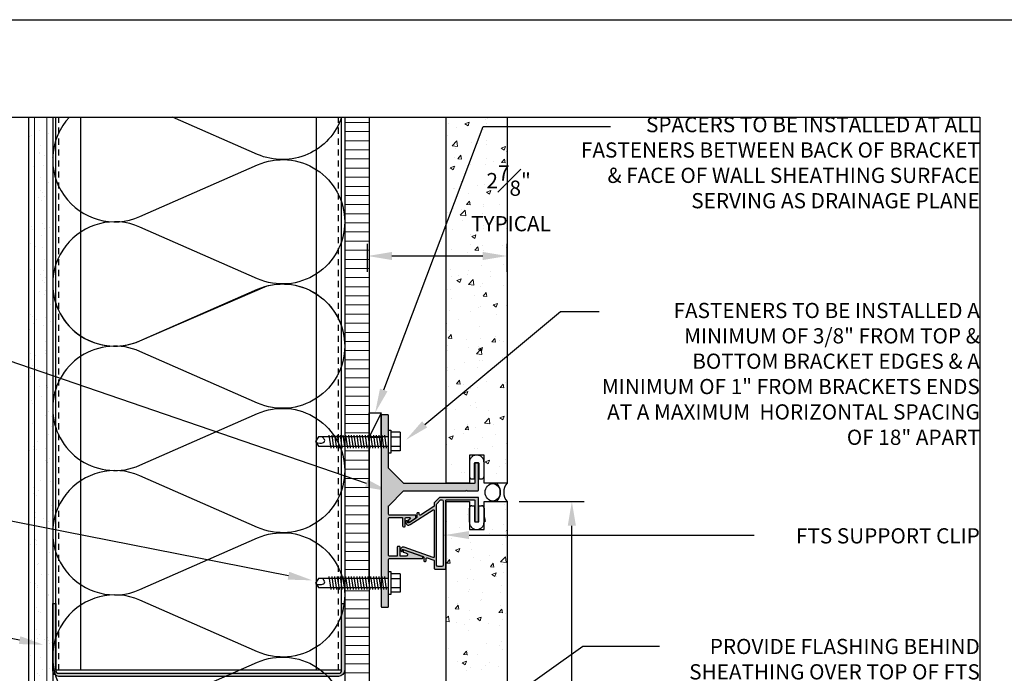
# Model space of a CAD drawing. Units: inches. Extents: x -795 to 872, y -483 to 852.
# Drawn here: x -646 to -626, y 645 to 658 of the extents above; entities that cross this region are included whole.
import ezdxf
from ezdxf import colors
from ezdxf.entities.mleader import LeaderData, LeaderLine
from ezdxf.math import Vec2, Vec3

# ---------------------------------------------------------------- set-up
doc = ezdxf.new("R2010")
doc.units = ezdxf.units.IN
doc.header["$MEASUREMENT"] = 0
doc.linetypes.add('CENTER2', pattern=[1.125, 0.75, -0.125, 0.125, -0.125])
doc.linetypes.add('HIDDEN', pattern=[0.375, 0.25, -0.125])
for name, color, linetype in [('13-DIMS', 2, 'Continuous'), ('BACKER_ROD', 241, 'Continuous'), ('FASTENERS', 3, 'Continuous'), ('FTS_BRACKET', 5, 'Continuous'), ('FTS_CUSHION', 171, 'Continuous'), ('FTS_SHIM', 171, 'Continuous'), ('INSULATION', 241, 'Continuous'), ('NOTES', 7, 'Continuous'), ('SEALANT', 1, 'Continuous'), ('SHEATHING', 1, 'Continuous'), ('STRUCTURE', 7, 'Continuous'), ('VENEER_PANEL', 1, 'Continuous')]:
    doc.layers.add(name, color=color, linetype=linetype)
doc.layers.add('HATCH', color=253, linetype='Continuous', lineweight=0)
doc.styles.add('TEXT', font='archstyl.shx')
doc.dimstyles.new('DIM-PS$0', dxfattribs={"dimscale": 0, "dimtxt": 0.125, "dimasz": 0.125, "dimexe": 0.125, "dimexo": 0.0625, "dimgap": 0.09375, "dimtad": 1, "dimdec": 5, "dimrnd": 0.03125, "dimzin": 3, "dimdsep": 46, "dimlunit": 4, "dimtxsty": 'TEXT', "dimcen": 0.03125, "dimadec": 1, "dimazin": 0, "dimtfac": 1, "dimtdec": 5, "dimtix": 1, "dimtofl": 0, "dimtmove": 2, "dimatfit": 3, "dimfxl": 1, "dimfrac": 1, "dimtolj": 1, "dimtzin": 0, "dimarcsym": 0})
pattern_1 = [(50, (-948.7026, 616.7112), (0.8965752, -0.0784402), [0.09375, -1.03125]), (355, (-948.7026, 616.7112), (-0.1734392, 0.9402402), [0.075, -0.825]), (100.45144, (-948.6279, 616.7046), (0.723136, 0.8618), [0.0796752, -0.8764276]), (46.1842, (-948.7026, 616.9612), (1.3340517, -0.206899), [0.140625, -1.546875]), (96.63564, (-948.5915, 616.9439), (1.1683274, 1.217648), [0.119513, -1.314642]), (351.18416, (-948.7026, 616.9612), (1.1683274, 1.217648), [0.1125, -1.2375]), (21, (-948.5776, 616.8987), (0.7461338, -0.5032736), [0.09375, -1.03125]), (326, (-948.5776, 616.8987), (0.3041442, 0.9064376), [0.075, -0.825]), (71.45144, (-948.51545, 616.8567), (1.050278, 0.403164), [0.0796752, -0.8764276]), (37.5, (-948.70263, 616.71117), (0.01519982, 0.41611732), [0, -0.815, 0, -0.8375, 0, -0.828125]), (7.5, (-948.70263, 616.71117), (0.3288369, 0.49301464), [0, -0.4775, 0, -0.79625, 0, -0.315625]), (327.5, (-948.98138, 616.71117), (0.66727805, -0.0281936), [0, -0.3125, 0, -0.975, 0, -1.29375]), (317.5, (-949.1064, 616.71117), (0.7289827, 0.1251312), [0, -0.40625, 0, -0.6475, 0, -0.91875])]

# ---------------------------------------------------------------- blocks, each defined once
blk = doc.blocks.new('*D35')
at = {"layer": '13-DIMS', "color": 0, "lineweight": -2, "transparency": 16777216}
for p, q in [((-639.211, 652.83), (-639.211, 653.405)), ((-636.343, 652.83), (-636.343, 653.405)), ((-636.843, 653.155), (-638.711, 653.155))]:
    blk.add_line(p, q, dxfattribs=at)
at = {"layer": '13-DIMS', "color": 0, "transparency": 16777216}
for points in [[(-638.711, 653.238), (-638.711, 653.072), (-639.211, 653.155)], [(-636.843, 653.238), (-636.843, 653.072), (-636.343, 653.155)]]:
    blk.add_solid(points, dxfattribs=at)
at = {"layer": 'Defpoints', "color": 0, "transparency": 16777216}
for p in [(-639.211, 653.155), (-639.211, 652.58), (-636.343, 652.58)]:
    blk.add_point(p, dxfattribs=at)
at = {"layer": '13-DIMS', "color": 0, "transparency": 16777216, "insert": (-636.312, 654.34), "char_height": 0.3125, "attachment_point": 5, "style": 'TEXT'}
blk.add_mtext('\\A1;2{\\H1x;\\S7#8;}" \\P TYPICAL', dxfattribs=at)
blk = doc.blocks.new('*D73')
at = {"layer": '13-DIMS', "color": 0, "lineweight": -2, "transparency": 16777216}
for p, q in [((-636.093, 648.113), (-634.763, 648.113)), ((-635.013, 640.613), (-635.013, 647.613)), ((-636.093, 640.113), (-634.763, 640.113))]:
    blk.add_line(p, q, dxfattribs=at)
at = {"layer": '13-DIMS', "color": 0, "transparency": 16777216}
for points in [[(-635.097, 647.613), (-634.93, 647.613), (-635.013, 648.113)], [(-635.097, 640.613), (-634.93, 640.613), (-635.013, 640.113)]]:
    blk.add_solid(points, dxfattribs=at)
at = {"layer": 'Defpoints', "color": 0, "transparency": 16777216}
for p in [(-636.343, 648.113), (-635.013, 648.113), (-636.343, 640.113)]:
    blk.add_point(p, dxfattribs=at)
at = {"layer": '13-DIMS', "color": 0, "transparency": 16777216, "insert": (-635.678, 643.704), "char_height": 0.3125, "attachment_point": 5, "rotation": 90, "style": 'TEXT'}
blk.add_mtext('\\A1;VARIES', dxfattribs=at)
blk = doc.blocks.new('1.5_Inch_Metal_Screw')
at = {"layer": 'FASTENERS'}
for p, q in [((0, 1.5), (-0.095, 1.437)), ((-0.095, 1.437), (-0.095, 0)), ((0.095, 1.437), (0, 1.5)), ((0.095, 0), (0.095, 1.437)), ((-0.133, 1.178), (0.133, 1.216)), ((-0.133, 1.121), (0.133, 1.159)), ((-0.133, 1.064), (0.133, 1.102)), ((-0.133, 1.007), (0.133, 1.045)), ((-0.133, 0.95), (0.133, 0.988)), ((-0.133, 0.893), (0.133, 0.931)), ((-0.133, 0.836), (0.133, 0.874)), ((-0.133, 0.779), (0.133, 0.817)), ((-0.133, 0.722), (0.133, 0.76)), ((-0.133, 0.665), (0.133, 0.703)), ((-0.133, 0.608), (0.133, 0.646)), ((-0.133, 0.551), (0.133, 0.589)), ((-0.133, 0.494), (0.133, 0.532)), ((-0.133, 0.437), (0.133, 0.475)), ((-0.133, 0.38), (0.133, 0.418)), ((-0.133, 0.323), (0.133, 0.361)), ((-0.133, 0.266), (0.133, 0.304)), ((-0.133, 0.209), (0.133, 0.247)), ((-0.237, -0.047), (-0.237, 0)), ((-0.237, 0), (0.237, 0)), ((-0.133, 0.152), (0.133, 0.19)), ((-0.133, 0.095), (0.133, 0.133)), ((-0.133, 0.038), (0.133, 0.076)), ((0.237, 0), (0.237, -0.047)), ((0.237, -0.047), (-0.237, -0.047)), ((-0.19, -0.238), (-0.19, -0.047)), ((-0.095, -0.047), (-0.095, -0.238)), ((0.095, -0.047), (0.095, -0.238)), ((0.19, -0.238), (0.19, -0.047)), ((0.19, -0.238), (-0.19, -0.238))]:
    blk.add_line(p, q, dxfattribs=at)
for centre, radius, start, end in [((0.176, 1.41), 0.209, 158.4273, 200.5496), ((0.019, 1.352), 0.0423, 200.5488, 301.4629), ((-0.058, 1.485), 0.196, 300.5913, 321.4657)]:
    blk.add_arc(centre, radius, start, end, dxfattribs=at)
blk = doc.blocks.new('GRID - 3 INCH')
at = {"layer": 'Defpoints'}
blk.add_line((0, 61.597), (133.044, 61.597), dxfattribs=at)
blk.add_lwpolyline([(35.261, 59.597), (64.522, 59.597), (64.522, 34.798), (35.261, 34.798)], close=True, dxfattribs=at)

msp = doc.modelspace()

# ---------------------------------------------------------------- hatches: boundary and pattern name
at = {"layer": 'HATCH'}
h = msp.add_hatch(dxfattribs=at)
h.set_pattern_fill('AR-SAND', color=256, scale=0.25)
h.set_pattern_definition([(37.5, (-630.9342, 527.5294), (-0.0157483, 0.481706), [0, -0.38, 0, -0.425, 0, -0.40625]), (7.5, (-630.9342, 527.5294), (0.4424442, 0.7055365), [0, -0.205, 0, -0.3425, 0, -0.13125]), (327.5, (-631.2417, 527.5294), (0.7785355, 0.0014148), [0, -0.125, 0, -0.45, 0, -0.5875]), (317.5, (-631.2417, 527.5294), (0.7515317, 0.219419), [0, -0.0625, 0, -0.295, 0, -0.3375])])
h.paths.add_polyline_path([(-645.680166, 656.010765), (-646.180166, 656.010765), (-646.180166, 638.455171), (-645.680166, 638.455171)])
h = msp.add_hatch(dxfattribs=at)
h.set_pattern_fill('ANSI31', color=256, scale=2, angle=405)
h.set_pattern_definition([(90, (2070.19687, 12302.40884), (-0.25, 7e-17), [])])
h.paths.add_polyline_path([(-646.180166, 656.010765), (-646.180166, 652.887352), (-646.180166, 638.455171), (-645.680166, 638.455171), (-645.680166, 656.010765)])
h = msp.add_hatch(dxfattribs=at)
h.set_pattern_fill('ANSI31', color=256, scale=1.5, angle=315, style=2)
h.set_pattern_definition([(0, (-948.70263, 616.71117), (4e-17, 0.1875), [])])
h.paths.add_polyline_path([(-639.180166, 646.342983), (-639.680166, 646.342983), (-639.680166, 642.08231), (-639.180166, 642.08231)], flags=17)
h.paths.add_polyline_path([(-639.180166, 641.893457), (-639.180166, 642.002397), (-639.680166, 642.002397), (-639.680166, 641.393457), (-639.180166, 641.393457)])
h.paths.add_polyline_path([(-639.180166, 641.209013), (-639.680166, 641.209013), (-639.680166, 638.455171), (-639.180166, 638.455171)])
h.paths.add_polyline_path([(-639.180166, 646.342983), (-639.678506, 646.342983), (-639.680166, 646.350416), (-639.680166, 642.08231), (-639.180166, 642.08231)])
h.paths.add_polyline_path([(-639.680166, 646.527426), (-639.180166, 646.527426), (-639.180166, 649.249653), (-639.678506, 649.249653), (-639.680166, 649.257086)])
h.paths.add_polyline_path([(-639.180166, 656.010765), (-639.680166, 656.010765), (-639.680166, 649.434096), (-639.180166, 649.434096)])
h = msp.add_hatch(dxfattribs=at)
h.set_pattern_fill('AR-CONC', color=256, scale=0.125)
h.set_pattern_definition(pattern_1)
h.paths.add_polyline_path([(-636.342666, 656.010765), (-637.592666, 656.010765), (-637.592666, 648.487518), (-637.117666, 648.487518), (-637.117666, 649.065205), (-636.817666, 649.065205), (-636.817666, 648.487518), (-636.342666, 648.487518)])
h = msp.add_hatch(color=256, dxfattribs=at)
h.dxf.hatch_style = 2
h.paths.add_polyline_path([(-638.795144, 649.892358), (-638.915144, 649.892358, 0.414213562), (-638.930144, 649.877358), (-638.930144, 649.436905), (-638.780166, 649.436905), (-638.780166, 649.579362), (-638.780144, 649.877357, 0.414234513)])
h.paths.add_polyline_path([(-638.775751, 648.787965, -0.198912367), (-638.780144, 648.798571), (-638.780144, 649.104387), (-638.780166, 649.104387), (-638.780166, 649.246905), (-638.930144, 649.246905), (-638.930144, 646.530235), (-638.780166, 646.530235), (-638.780166, 646.672692), (-638.780144, 646.920963, -0.414188416), (-638.765144, 646.935962), (-638.097835, 646.935962, 0.842699826), (-638.090151, 646.980641), (-638.459007, 647.11138, 0.517889545), (-638.479018, 647.097242), (-638.479018, 647.081327, 0.317618931), (-638.469029, 647.067189), (-638.409758, 647.046181, -0.842699826), (-638.420115, 646.985962), (-638.529018, 646.985962, -0.414213562), (-638.544018, 647.000962), (-638.544018, 647.173241, 0.414213562), (-638.559018, 647.188241), (-638.584018, 647.188241, 0.414213562), (-638.599018, 647.173241), (-638.599018, 647.000962, -0.414213562), (-638.614018, 646.985962), (-638.765144, 646.985962, -0.414213562), (-638.780144, 647.000962), (-638.780144, 647.767833, -0.414213562), (-638.765144, 647.782833), (-638.505108, 647.782833, -0.414213562), (-638.490108, 647.767833), (-638.490108, 647.607791, 0.414213562), (-638.475108, 647.592791), (-638.450108, 647.592791, 0.414213562), (-638.435108, 647.607791), (-638.435108, 647.767833, -0.414213562), (-638.420108, 647.782833), (-638.350916, 647.782833, -0.74786578), (-638.340072, 647.746028), (-638.363241, 647.731078, 0.254739879), (-638.370108, 647.718474), (-638.370108, 647.700622, 0.593955873), (-638.346975, 647.688018), (-638.233792, 647.761054, 0.254739879), (-638.21548, 647.794664), (-638.21548, 647.817833, 0.414213562), (-638.23048, 647.832833), (-638.765144, 647.832833, -0.414213562), (-638.780144, 647.847833), (-638.780144, 648.013345, -0.198912367), (-638.775751, 648.023952), (-638.473138, 648.326565, -0.198912367), (-638.462531, 648.330958), (-637.190166, 648.330958), (-637.180166, 648.340958), (-637.170166, 648.330958), (-636.945166, 648.330958, 0.414213562), (-636.930166, 648.345958), (-636.930166, 648.890958, 0.414213562), (-636.945166, 648.905958), (-636.990166, 648.905958, 0.414213562), (-637.005166, 648.890958), (-637.005166, 648.495958, -0.414213562), (-637.020166, 648.480958), (-638.462531, 648.480958, -0.198912367), (-638.473138, 648.485352)])
edge = h.paths.add_edge_path()
edge.add_line((-638.780166, 646.340235), (-638.930144, 646.340235))
edge.add_line((-638.930144, 646.340235), (-638.930144, 645.950962))
edge.add_arc((-638.915144, 645.950962), 0.015, 180, 270)
edge.add_line((-638.915144, 645.935962), (-638.795144, 645.935962))
edge.add_arc((-638.795144, 645.950962), 0.015, 270, 360)
edge.add_line((-638.780144, 645.950962), (-638.780144, 646.530235))
edge.add_line((-638.780144, 646.530235), (-638.780166, 646.530235))
edge.add_line((-638.780166, 646.530235), (-638.780166, 646.340235))
h = msp.add_hatch(color=256, dxfattribs=at)
h.dxf.hatch_style = 2
edge = h.paths.add_edge_path()
edge.add_arc((-637.685465, 648.113078), 0.031, 90, 100.7031867)
edge.add_arc((-637.69698, 648.113078), 0.031, 79.2968131, 90)
edge.add_line((-637.69698, 648.144078), (-637.685465, 648.144078))
edge = h.paths.add_edge_path()
edge.add_arc((-636.945166, 648.179078), 0.015, 0, 90)
edge.add_line((-636.945166, 648.194078), (-637.724318, 648.194078))
edge.add_arc((-637.724318, 648.179078), 0.015, 90, 135)
edge.add_line((-637.734924, 648.189684), (-637.837072, 648.087537))
edge.add_arc((-637.826465, 648.07693), 0.015, 135, 180)
edge.add_line((-637.841465, 648.07693), (-637.841465, 648.020511))
edge.add_arc((-637.856465, 648.020511), 0.015, -57.1662284, 0, ccw=False)
edge.add_line((-637.848332, 648.007907), (-638.124432, 647.829742))
edge.add_arc((-638.132565, 647.842346), 0.015, 180, 302.8337716, ccw=False)
edge.add_line((-638.147565, 647.842346), (-638.147565, 647.86525))
edge.add_arc((-638.162565, 647.86525), 0.015, 360, 450)
edge.add_line((-638.162565, 647.88025), (-638.182565, 647.88025))
edge.add_arc((-638.182565, 647.86525), 0.015, 90, 180)
edge.add_line((-638.197565, 647.86525), (-638.197565, 647.790723))
edge.add_arc((-638.212565, 647.790723), 0.015, -57.1662284, 0, ccw=False)
edge.add_line((-638.204432, 647.778119), (-638.364518, 647.674817))
edge.add_arc((-638.373194, 647.688261), 0.016, 180, 302.8337716, ccw=False)
edge.add_line((-638.389194, 647.688261), (-638.389194, 647.712969))
edge.add_arc((-638.395194, 647.712969), 0.006, 360, 469.5250532)
edge.add_line((-638.397199, 647.718624), (-638.419207, 647.710819))
edge.add_arc((-638.414194, 647.696682), 0.015, 109.5250532, 180)
edge.add_line((-638.429194, 647.696682), (-638.429194, 647.687372))
edge.add_arc((-638.367194, 647.687372), 0.062, 180, 302.8337716)
edge.add_line((-638.333577, 647.635277), (-637.864598, 647.937905))
edge.add_arc((-637.856465, 647.925301), 0.015, 0, 122.8337716, ccw=False)
edge.add_line((-637.841465, 647.925301), (-637.841465, 646.973105))
edge.add_arc((-637.856465, 646.973105), 0.015, 250.4749468, 360, ccw=False)
edge.add_line((-637.861478, 646.958968), (-638.455382, 647.169572))
edge.add_arc((-638.476103, 647.111138), 0.062, 70.4749468, 180)
edge.add_line((-638.538103, 647.111138), (-638.538103, 647.107645))
edge.add_arc((-638.523103, 647.107645), 0.015, 180, 250.4749468)
edge.add_line((-638.528117, 647.093508), (-638.506109, 647.085703))
edge.add_arc((-638.504103, 647.091358), 0.006, 250.4749468, 360)
edge.add_line((-638.498103, 647.091358), (-638.498103, 647.109021))
edge.add_arc((-638.482103, 647.109021), 0.016, 70.4749468, 180, ccw=False)
edge.add_line((-638.476756, 647.124101), (-638.067674, 646.979036))
edge.add_arc((-638.072687, 646.964899), 0.015, 0, 70.4749468, ccw=False)
edge.add_line((-638.057687, 646.964899), (-638.057687, 646.892764))
edge.add_arc((-638.042687, 646.892764), 0.015, 180, 270)
edge.add_line((-638.042687, 646.877764), (-638.022687, 646.877764))
edge.add_arc((-638.022687, 646.892764), 0.015, 270, 360)
edge.add_line((-638.007687, 646.892764), (-638.007687, 646.93653))
edge.add_arc((-637.992687, 646.93653), 0.015, 70.4749468, 180, ccw=False)
edge.add_line((-637.987674, 646.950668), (-637.851452, 646.902362))
edge.add_arc((-637.856465, 646.888224), 0.015, 0, 70.4749468, ccw=False)
edge.add_line((-637.841465, 646.888224), (-637.841465, 646.736578))
edge.add_arc((-637.826465, 646.736578), 0.015, 180, 270)
edge.add_line((-637.826465, 646.721578), (-637.619465, 646.721578))
edge.add_arc((-637.619465, 646.736578), 0.015, 270, 360)
edge.add_line((-637.604465, 646.736578), (-637.604465, 647.410328))
edge.add_line((-637.604465, 647.410328), (-637.614465, 647.420328))
edge.add_line((-637.614465, 647.420328), (-637.604465, 647.430328))
edge.add_line((-637.604465, 647.430328), (-637.604465, 648.129078))
edge.add_arc((-637.589465, 648.129078), 0.015, 90, 180, ccw=False)
edge.add_line((-637.589465, 648.144078), (-637.020166, 648.144078))
edge.add_arc((-637.020166, 648.129078), 0.015, 0, 90, ccw=False)
edge.add_line((-637.005166, 648.129078), (-637.005166, 647.709078))
edge.add_arc((-636.990166, 647.709078), 0.015, 180, 270)
edge.add_line((-636.990166, 647.694078), (-636.945166, 647.694078))
edge.add_arc((-636.945166, 647.709078), 0.015, 270, 360)
edge.add_line((-636.930166, 647.709078), (-636.930166, 648.179078))
edge = h.paths.add_edge_path()
edge.add_arc((-637.760465, 646.802578), 0.031, 180, 270)
edge.add_line((-637.760465, 646.771578), (-637.685465, 646.771578))
edge.add_arc((-637.685465, 646.802578), 0.031, 270, 360)
edge.add_line((-637.654465, 646.802578), (-637.654465, 648.113078))
edge.add_arc((-637.685465, 648.113078), 0.031, 0, 100.7031867)
edge.add_arc((-637.69698, 648.113078), 0.031, 79.2968131, 135)
edge.add_line((-637.7189, 648.134998), (-637.782385, 648.071513))
edge.add_arc((-637.760465, 648.049592), 0.031, 135, 180)
edge.add_line((-637.791465, 648.049592), (-637.791465, 646.802578))
h = msp.add_hatch(dxfattribs=at)
h.set_pattern_fill('AR-CONC', color=256, scale=0.125)
h.set_pattern_definition(pattern_1)
h.paths.add_polyline_path([(-637.117666, 647.534831), (-636.817666, 647.534831), (-636.817666, 648.112518), (-636.342666, 648.112518), (-636.342666, 640.487518), (-636.817666, 640.487518), (-636.817666, 641.065205), (-637.117666, 641.065205), (-637.117666, 640.487518), (-637.592666, 640.487518), (-637.592666, 648.112518), (-637.117666, 648.112518)])
h = msp.add_hatch(dxfattribs=at)
h.set_pattern_fill('ANSI31', color=256, scale=1.5, angle=315, style=2)
h.set_pattern_definition([(0, (-948.70263, 616.27707), (4e-17, 0.1875), [])])
h.paths.add_polyline_path([(-639.180166, 646.342983), (-639.680166, 646.342983), (-639.680166, 642.08231), (-639.180166, 642.08231)])
h = msp.add_hatch(color=256, dxfattribs=at)
h.dxf.hatch_style = 1
edge = h.paths.add_edge_path()
edge.add_line((-645.680166, 644.642671), (-645.680166, 646.017671))
edge.add_line((-645.680166, 646.017671), (-645.617666, 646.017671))
edge.add_line((-645.617666, 646.017671), (-645.617666, 644.642671))
edge.add_arc((-645.555166, 644.642671), 0.0625, 180, 270)
edge.add_line((-645.555166, 644.580171), (-639.805166, 644.580171))
edge.add_arc((-639.805166, 644.642671), 0.0625, 270, 360)
edge.add_line((-639.742666, 644.642671), (-639.742666, 646.017671))
edge.add_line((-639.742666, 646.017671), (-639.680166, 646.017671))
edge.add_line((-639.680166, 646.017671), (-639.680166, 644.642671))
edge.add_arc((-639.805166, 644.642671), 0.125, -90, 0, ccw=False)
edge.add_line((-639.805166, 644.517671), (-645.555166, 644.517671))
edge.add_arc((-645.555166, 644.642671), 0.125, 180, 270, ccw=False)

# ---------------------------------------------------------------- linework, layer by layer
at = {"layer": 'BACKER_ROD'}
msp.add_ellipse((-636.639187, 648.300018), major_axis=(0, 0.179804), ratio=0.86398767, start_param=-4.71238898, end_param=1.570796327, dxfattribs=at)
at = {"layer": 'FTS_BRACKET', "lineweight": -3}
for points in [[(-638.475108, 647.592791), (-638.450108, 647.592791, 0.414213562), (-638.435108, 647.607791), (-638.435108, 647.767833, -0.414213562), (-638.420108, 647.782833), (-638.350916, 647.782833, -0.74786578), (-638.340072, 647.746028), (-638.363241, 647.731078, 0.254739879), (-638.370108, 647.718474), (-638.370108, 647.700622, 0.593955873), (-638.346975, 647.688018), (-638.233792, 647.761054, 0.254739879), (-638.21548, 647.794664), (-638.21548, 647.817833, 0.414213562), (-638.23048, 647.832833), (-638.765144, 647.832833, -0.414213562), (-638.780144, 647.847833), (-638.780144, 648.013345, -0.198912367), (-638.775751, 648.023952), (-638.473138, 648.326565, -0.198912367), (-638.462531, 648.330958), (-637.190166, 648.330958), (-637.180166, 648.340958), (-637.170166, 648.330958), (-636.945166, 648.330958, 0.414213562), (-636.930166, 648.345958), (-636.930166, 648.890958, 0.414213562), (-636.945166, 648.905958), (-636.990166, 648.905958, 0.414213562), (-637.005166, 648.890958), (-637.005166, 648.495958, -0.414213562), (-637.020166, 648.480958), (-638.462531, 648.480958, -0.198912367), (-638.473138, 648.485352), (-638.775751, 648.787965, -0.198912367), (-638.780144, 648.798571), (-638.780144, 649.877358, 0.414213562), (-638.795144, 649.892358), (-638.915144, 649.892358, 0.414213562), (-638.930144, 649.877358), (-638.930144, 645.950962, 0.414213562), (-638.915144, 645.935962), (-638.795144, 645.935962, 0.414213562), (-638.780144, 645.950962), (-638.780144, 646.920962, -0.414213562), (-638.765144, 646.935962), (-638.097835, 646.935962, 0.842699826), (-638.090151, 646.980641), (-638.459007, 647.11138, 0.517889545), (-638.479018, 647.097242), (-638.479018, 647.081327, 0.317618931), (-638.469029, 647.067189), (-638.409758, 647.046181, -0.842699826), (-638.420115, 646.985962), (-638.529018, 646.985962, -0.414213562), (-638.544018, 647.000962), (-638.544018, 647.173241, 0.414213562), (-638.559018, 647.188241), (-638.584018, 647.188241, 0.414213562), (-638.599018, 647.173241), (-638.599018, 647.000962, -0.414213562), (-638.614018, 646.985962), (-638.765144, 646.985962, -0.414213562), (-638.780144, 647.000962), (-638.780144, 647.767833, -0.414213562), (-638.765144, 647.782833), (-638.505108, 647.782833, -0.414213562), (-638.490108, 647.767833), (-638.490108, 647.607791, 0.414213562)], [(-636.930166, 648.179078, 0.414213562), (-636.945166, 648.194078), (-637.724318, 648.194078, 0.198912367), (-637.734924, 648.189684), (-637.837072, 648.087537, 0.198912367), (-637.841465, 648.07693), (-637.841465, 648.020511, -0.254739879), (-637.848332, 648.007907), (-638.124432, 647.829742, -0.593955873), (-638.147565, 647.842346), (-638.147565, 647.86525, 0.414213562), (-638.162565, 647.88025), (-638.182565, 647.88025, 0.414213562), (-638.197565, 647.86525), (-638.197565, 647.790723, -0.254739879), (-638.204432, 647.778119), (-638.364518, 647.674817, -0.593955873), (-638.389194, 647.688261), (-638.389194, 647.712969, 0.517935954), (-638.397199, 647.718624), (-638.419207, 647.710819, 0.317578647), (-638.429194, 647.696682), (-638.429194, 647.687372, 0.593955873), (-638.333577, 647.635277), (-637.864598, 647.937905, -0.593955873), (-637.841465, 647.925301), (-637.841465, 646.973105, -0.517935954), (-637.861478, 646.958968), (-638.455382, 647.169572, 0.517935954), (-638.538103, 647.111138), (-638.538103, 647.107645, 0.317578647), (-638.528117, 647.093508), (-638.506109, 647.085703, 0.517935954), (-638.498103, 647.091358), (-638.498103, 647.109021, -0.517935954), (-638.476756, 647.124101), (-638.067674, 646.979036, -0.317578647), (-638.057687, 646.964899), (-638.057687, 646.892764, 0.414213562), (-638.042687, 646.877764), (-638.022687, 646.877764, 0.414213562), (-638.007687, 646.892764), (-638.007687, 646.93653, -0.517935954), (-637.987674, 646.950668), (-637.851452, 646.902362, -0.317578647), (-637.841465, 646.888224), (-637.841465, 646.736578, 0.414213562), (-637.826465, 646.721578), (-637.619465, 646.721578, 0.414213562), (-637.604465, 646.736578), (-637.604465, 647.410328), (-637.614465, 647.420328), (-637.604465, 647.430328), (-637.604465, 648.129078, -0.414213562), (-637.589465, 648.144078), (-637.020166, 648.144078, -0.414213562), (-637.005166, 648.129078), (-637.005166, 647.709078, 0.414213562), (-636.990166, 647.694078), (-636.945166, 647.694078, 0.414213562), (-636.930166, 647.709078)], [(-637.760465, 646.771578, -0.414213562), (-637.791465, 646.802578), (-637.791465, 648.049592, -0.198912367), (-637.782385, 648.071513), (-637.7189, 648.134998, -0.198912367), (-637.69698, 648.144078), (-637.685465, 648.144078, -0.414213562), (-637.654465, 648.113078), (-637.654465, 646.802578, -0.414213562), (-637.685465, 646.771578)]]:
    msp.add_lwpolyline(points, format="xyb", close=True, dxfattribs=at)
at = {"layer": 'FTS_CUSHION', "linetype": 'CENTER2'}
for points in [[(-636.867666, 648.575205, 0.414213562), (-636.817666, 648.625205), (-636.817666, 648.915205, 1), (-637.117666, 648.915205), (-637.117666, 648.625205, 0.414213562), (-637.067666, 648.575205), (-637.012666, 648.575205), (-637.012666, 648.895958, -0.414213562), (-637.002666, 648.905958), (-636.932666, 648.905958, -0.414213562), (-636.922666, 648.895958), (-636.922666, 648.575205)], [(-636.867666, 648.024831, -0.414213562), (-636.817666, 647.974831), (-636.817666, 647.684831, -1), (-637.117666, 647.684831), (-637.117666, 647.974831, -0.414213562), (-637.067666, 648.024831), (-637.012666, 648.024831), (-637.012666, 647.704078, 0.414213562), (-637.002666, 647.694078), (-636.932666, 647.694078, 0.414213562), (-636.922666, 647.704078), (-636.922666, 648.024831)]]:
    msp.add_lwpolyline(points, format="xyb", close=True, dxfattribs=at)
at = {"layer": 'FTS_SHIM'}
msp.add_lwpolyline([(-638.930166, 649.434096), (-638.930166, 646.527426), (-639.180166, 646.527426), (-639.180166, 649.434096), (-638.930166, 649.434096), (-638.930166, 649.934096), (-639.180166, 649.434096), (-639.180166, 649.934096), (-638.930166, 649.934096)], dxfattribs=at)
at = {"layer": 'INSULATION'}
for points in [[(-645.333153, 656.010765, 0.816738112), (-643.888804, 653.965628), (-641.470922, 655.027545, -0.541322674), (-639.67956, 653.857782, -0.541322674), (-641.470922, 652.688018), (-643.888804, 653.749935, 1.531388478), (-643.888804, 651.410407), (-641.470922, 652.472324, -0.541322674), (-639.67956, 651.302561)], [(-639.744531, 656.010765, -0.441886035), (-641.470922, 655.243239), (-643.218505, 656.010765)], [(-645.680166, 652.580171, 0.541322674), (-643.888804, 651.410407), (-641.276154, 652.53971, -0.49020938), (-639.67956, 651.302561, -0.541322674), (-641.470922, 650.132797), (-643.888804, 651.194714, 0.541322674), (-645.680166, 650.02495, 0.541322674), (-643.888804, 648.855186), (-641.470922, 649.917103, -0.541322674), (-639.67956, 648.74734, -0.541322674), (-641.470922, 647.577576), (-643.888804, 648.639493, 1.531388478), (-643.888804, 646.299966), (-641.470922, 647.361883, -0.541322674), (-639.67956, 646.192119, -0.541322674), (-641.470922, 645.022355), (-643.888804, 646.084272, 1.531388478), (-643.888804, 643.744745), (-641.470922, 644.806662, -0.541322674), (-639.67956, 643.636898, -0.541322674)]]:
    msp.add_lwpolyline(points, format="xyb", dxfattribs=at)
at = {"layer": 'SEALANT'}
for centre, start, end in [((-636.765814, 648.300018), 318.3212485, 41.6787515), ((-636.132063, 648.300018), 138.3212485, 221.6787515)]:
    msp.add_arc(centre, 0.281975, start, end, dxfattribs=at)
at = {"layer": 'SHEATHING'}
for p, q in [((-646.180166, 656.010765), (-646.180166, 638.455171)), ((-639.180166, 656.010765), (-639.180166, 642.08231))]:
    msp.add_line(p, q, dxfattribs=at)
at = {"layer": 'STRUCTURE'}
for p, q in [((-645.680166, 656.010765), (-645.680166, 638.455171)), ((-645.617666, 644.642671), (-645.617666, 656.010765)), ((-645.102041, 644.642671), (-645.102041, 656.010765)), ((-640.258291, 644.642671), (-640.258291, 656.010765)), ((-639.742666, 644.642671), (-639.742666, 656.010765)), ((-639.680166, 656.010765), (-639.680166, 638.455171)), ((-639.742666, 644.642671), (-645.617666, 644.642671))]:
    msp.add_line(p, q, dxfattribs=at)
at = {"layer": 'STRUCTURE', "linetype": 'HIDDEN', "ltscale": 0.5}
for p, q in [((-645.555166, 644.642671), (-645.555166, 656.010765)), ((-639.805166, 644.642671), (-639.805166, 656.010765))]:
    msp.add_line(p, q, dxfattribs=at)
at = {"layer": 'STRUCTURE'}
msp.add_lwpolyline([(-645.680166, 644.642671), (-645.680166, 646.017671), (-645.617666, 646.017671), (-645.617666, 644.642671, 0.414213562), (-645.555166, 644.580171), (-639.805166, 644.580171, 0.414213562), (-639.742666, 644.642671), (-639.742666, 646.017671), (-639.680166, 646.017671), (-639.680166, 644.642671, -0.414213562), (-639.805166, 644.517671), (-645.555166, 644.517671, -0.414213562), (-645.680166, 644.642671, -0.414213562)], format="xyb", dxfattribs=at)
at = {"layer": 'VENEER_PANEL'}
msp.add_lwpolyline([(-636.342666, 656.010765), (-636.342666, 648.487518), (-636.817666, 648.487518), (-636.817666, 649.065205), (-637.117666, 649.065205), (-637.117666, 648.487518), (-637.592666, 648.487518), (-637.592666, 656.010765)], dxfattribs=at)
msp.add_lwpolyline([(-637.117666, 647.534831), (-636.817666, 647.534831), (-636.817666, 648.112518), (-636.342666, 648.112518), (-636.342666, 640.487518), (-636.817666, 640.487518), (-636.817666, 641.065205), (-637.117666, 641.065205), (-637.117666, 640.487518), (-637.592666, 640.487518), (-637.592666, 648.112518), (-637.117666, 648.112518)], close=True, dxfattribs=at)

# ---------------------------------------------------------------- block references
at = {"layer": 'Defpoints'}
msp.add_blockref('GRID - 3 INCH', (-691.153042, 596.41423), dxfattribs=at)
at = {"layer": 'HATCH', "rotation": 90}
for p in [(-638.780166, 649.341875), (-638.780166, 646.435205)]:
    msp.add_blockref('1.5_Inch_Metal_Screw', p, dxfattribs=at)

# ---------------------------------------------------------------- texts
at = {"layer": 'NOTES', "char_height": 0.3125, "attachment_point": 3, "style": 'TEXT'}
for s, insert, width in [('\\A1;SPACERS TO BE INSTALLED AT ALL FASTENERS BETWEEN BACK OF BRACKET & FACE OF WALL SHEATHING SURFACE \\PSERVING AS DRAINAGE PLANE', (-626.631175, 656.010765), 8.40814465), ('\\A1;FASTENERS TO BE INSTALLED A MINIMUM OF 3/8" FROM TOP & BOTTOM BRACKET EDGES & A MINIMUM OF 1" FROM BRACKETS ENDS AT A MAXIMUM  HORIZONTAL SPACING OF 18" APART', (-626.631175, 652.191452), 7.87029577), ('FTS SUPPORT CLIP', (-626.631175, 647.561481), 7.87029577), ('PROVIDE FLASHING BEHIND SHEATHING OVER TOP OF FTS STARTER BRACKET', (-626.631175, 645.287555), 7.20213278)]:
    msp.add_mtext(s, dxfattribs=dict(at, insert=insert, width=width))

# ---------------------------------------------------------------- dimensions: what is measured, and where the dimension line sits
at = {"layer": '13-DIMS'}
for base, p1, p2, angle, text, picture, middle in [((-639.211416, 653.154973), (-636.342687, 652.580171), (-639.211416, 652.580171), 180, '<> \\P TYPICAL', '*D35', (-636.312081, 654.340388)), ((-635.013486, 648.112518), (-636.342666, 640.112518), (-636.342666, 648.112518), 90, 'VARIES', '*D73', (-635.678496, 643.704001))]:
    dim = msp.add_linear_dim(base=base, p1=p1, p2=p2, angle=angle, text=text, dimstyle='DIM-PS$0', override={"dimscale": 1, "dimtxt": 0.3125, "dimasz": 0.5, "dimexe": 0.25, "dimexo": 0.25, "dimgap": 0.375}, dxfattribs=at)
    dim.commit()
    dim.dimension.update_dxf_attribs({"geometry": picture, "text_midpoint": middle, "dimtype": 160})

# ---------------------------------------------------------------- leaders
at = {"layer": 'NOTES'}
ml = msp.add_multileader_mtext('Standard', dxfattribs=at)
ml.set_content('', color=256)
ml.set_leader_properties()
ml.build(insert=Vec2(0, 0))
ml.multileader.update_dxf_attribs({"text_right_attachment_type": 6, "dogleg_length": 0.36, "arrow_head_size": 0.5})
ctx = ml.context
ctx.base_point, ctx.char_height, ctx.arrow_head_size, ctx.landing_gap_size, ctx.plane_origin = Vec3(-634.216973, 655.816872), 0.18, 0.5, 0.09, Vec3(-640.880159, 650.879765)
ctx.right_attachment = 6
notes = []
notes.append((ctx, [(0, (1, 1, 0), (-636.837712, 655.816872), (1, 0), 2.620739, [(0, [(-639.055166, 649.934096)], 0, [])])]))
ctx.mtext.insert, ctx.mtext.flow_direction = Vec3(-634.126973, 655.906872), 5
ml = msp.add_multileader_mtext('Standard', dxfattribs=at)
ml.set_content('', color=256)
ml.set_leader_properties()
ml.build(insert=Vec2(0, 0))
ml.multileader.update_dxf_attribs({"text_right_attachment_type": 6, "dogleg_length": 0.36, "arrow_head_size": 0.5})
ctx = ml.context
ctx.base_point, ctx.char_height, ctx.arrow_head_size, ctx.landing_gap_size, ctx.plane_origin = Vec3(-634.451768, 652.014075), 0.18, 0.5, 0.09, Vec3(-640.880159, 647.041265)
ctx.right_attachment = 6
notes.append((ctx, [(0, (1, 1, 0), (-635.244816, 652.014075), (1, 0), 0.793048, [(0, [(-638.421637, 649.376775)], 0, [])])]))
ctx.mtext.insert, ctx.mtext.flow_direction = Vec3(-634.361768, 652.104075), 5
ml = msp.add_multileader_mtext('Standard', dxfattribs=at)
ml.set_content('', color=256)
ml.set_leader_properties()
ml.build(insert=Vec2(0, 0))
ml.multileader.update_dxf_attribs({"text_right_attachment_type": 6, "dogleg_length": 0.36, "arrow_head_size": 0.5})
ctx = ml.context
ctx.base_point, ctx.char_height, ctx.arrow_head_size, ctx.landing_gap_size, ctx.plane_origin, ctx.plane_x_axis, ctx.plane_y_axis = Vec3(-650.006315, 651.40605), 0.18, 0.5, 0.09, Vec3(-645.529613, 655.730837), Vec3(-1, 0), Vec3(0, -1)
ctx.right_attachment = 6
notes.append((ctx, [(0, (1, 1, 0), (-647.747957, 651.40605), (-1, 0), 2.258358, [(0, [(-638.762691, 648.319674)], 0, [])])]))
ctx.mtext.insert, ctx.mtext.text_direction, ctx.mtext.rotation, ctx.mtext.flow_direction = Vec3(-650.096315, 651.31605), Vec3(-1, 0), 3.141592654, 5
ml = msp.add_multileader_mtext('Standard', dxfattribs=at)
ml.set_content('', color=256)
ml.set_leader_properties()
ml.build(insert=Vec2(0, 0))
ml.multileader.update_dxf_attribs({"text_right_attachment_type": 6, "dogleg_length": 0.36, "arrow_head_size": 0.5})
ctx = ml.context
ctx.base_point, ctx.char_height, ctx.arrow_head_size, ctx.landing_gap_size, ctx.plane_origin, ctx.plane_x_axis, ctx.plane_y_axis = Vec3(-649.526306, 648.120118), 0.18, 0.5, 0.09, Vec3(-641.480911, 649.384169), Vec3(-1, 0), Vec3(0, -1)
ctx.right_attachment = 6
notes.append((ctx, [(0, (1, 1, 0), (-648.640433, 648.120118), (-1, 0), 0.885873, [(0, [(-640.345215, 646.489911)], 0, [])])]))
ctx.mtext.insert, ctx.mtext.text_direction, ctx.mtext.rotation, ctx.mtext.flow_direction = Vec3(-649.616306, 648.030118), Vec3(-1, 0), 3.141592654, 5
ml = msp.add_multileader_mtext('Standard', dxfattribs=at)
ml.set_content('', color=256)
ml.set_leader_properties()
ml.build(insert=Vec2(0, 0))
ml.multileader.update_dxf_attribs({"text_right_attachment_type": 6, "dogleg_length": 0.36, "arrow_head_size": 0.5})
ctx = ml.context
ctx.base_point, ctx.char_height, ctx.arrow_head_size, ctx.landing_gap_size, ctx.plane_origin = Vec3(-631.266857, 647.419612), 0.18, 0.5, 0.09, Vec3(-640.880159, 640.475792)
ctx.right_attachment = 6
notes.append((ctx, [(0, (1, 1, 0), (-632.840797, 647.419612), (1, 0), 1.57394, [(0, [(-637.624336, 647.421081)], 0, [])])]))
ctx.mtext.insert, ctx.mtext.flow_direction = Vec3(-631.176857, 647.509612), 5
ml = msp.add_multileader_mtext('Standard', dxfattribs=at)
ml.set_content('', color=256)
ml.set_leader_properties()
ml.build(insert=Vec2(0, 0))
ml.multileader.update_dxf_attribs({"text_right_attachment_type": 6, "dogleg_length": 0.36, "arrow_head_size": 0.5})
ctx = ml.context
ctx.base_point, ctx.char_height, ctx.arrow_head_size, ctx.landing_gap_size, ctx.plane_origin, ctx.plane_x_axis, ctx.plane_y_axis = Vec3(-649.302686, 645.476257), 0.18, 0.5, 0.09, Vec3(-647.357948, 649.801044), Vec3(-1, 0), Vec3(0, -1)
ctx.right_attachment = 6
notes.append((ctx, [(0, (1, 1, 0), (-647.455104, 645.476257), (-1, 0), 1.847583, [(0, [(-645.869396, 645.165995)], 0, [])])]))
ctx.mtext.insert, ctx.mtext.text_direction, ctx.mtext.rotation, ctx.mtext.flow_direction = Vec3(-649.392686, 645.386257), Vec3(-1, 0), 3.141592654, 5
ml = msp.add_multileader_mtext('Standard', dxfattribs=at)
ml.set_content('', color=256)
ml.set_leader_properties()
ml.build(insert=Vec2(0, 0))
ml.multileader.update_dxf_attribs({"text_right_attachment_type": 6, "dogleg_length": 0.36, "arrow_head_size": 0.5})
ctx = ml.context
ctx.base_point, ctx.char_height, ctx.arrow_head_size, ctx.landing_gap_size, ctx.plane_origin = Vec3(-633.213856, 645.134708), 0.18, 0.5, 0.09, Vec3(-640.880159, 639.580076)
ctx.right_attachment = 6
notes.append((ctx, [(0, (1, 1, 0), (-634.787797, 645.134708), (1, 0), 1.57394, [(0, [(-638.877602, 642.23312)], 0, [])])]))
ctx.mtext.insert, ctx.mtext.flow_direction = Vec3(-633.123856, 645.224708), 5
for ctx, leaders in notes:
    for number, flags, end, landing, length, lines in leaders:
        leader = LeaderData()
        leader.index, (leader.has_last_leader_line, leader.has_dogleg_vector, leader.attachment_direction) = number, flags
        leader.last_leader_point, leader.dogleg_vector, leader.dogleg_length = Vec3(end), Vec3(landing), length
        for number, points, colour, breaks in lines:
            line = LeaderLine()
            line.index, line.vertices, line.color, line.breaks = number, Vec3.list(points), colors.encode_raw_color(colour), breaks
            leader.lines.append(line)
        ctx.leaders.append(leader)

doc.saveas('drawing.dxf')
